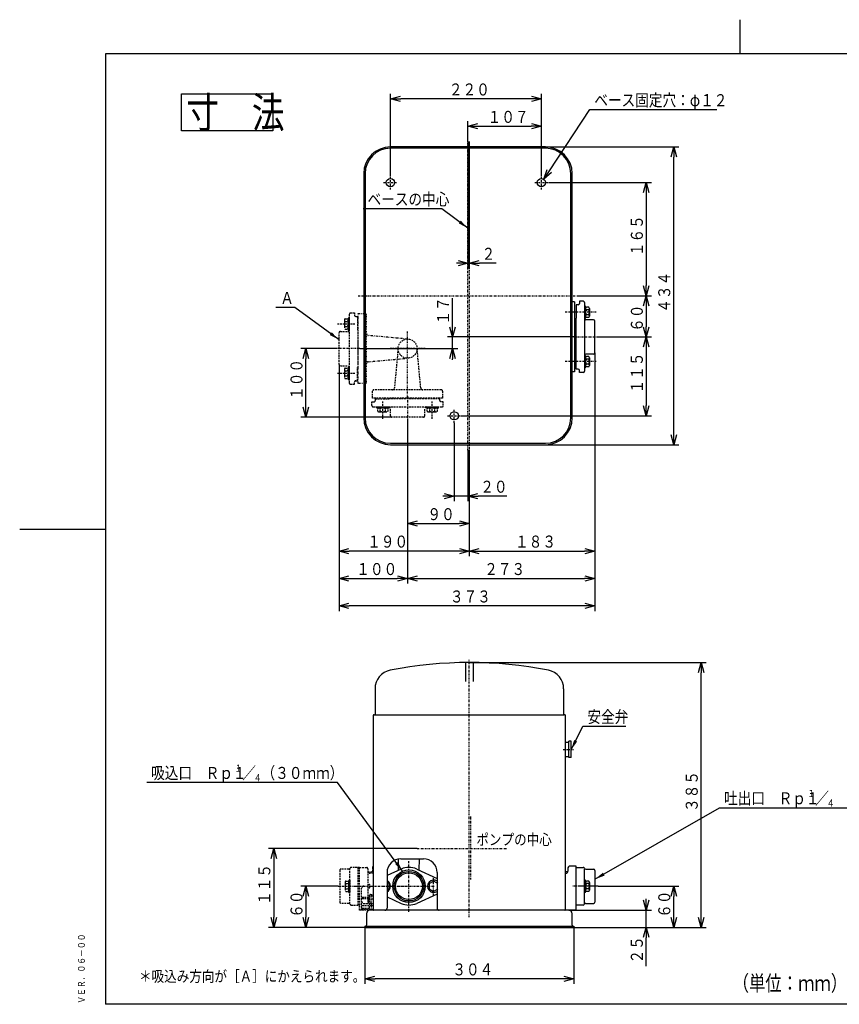
# Model space of a CAD drawing. Extents: x 0 to 411, y -32 to 297.
# Drawn here: x 0 to 239, y 10 to 297 of the extents above; entities that cross this region are included whole.
import ezdxf

# ---------------------------------------------------------------- set-up
doc = ezdxf.new("R2010")
doc.units = 0
for name, pattern in [('DASHDOT', [1, 0.5, -0.25, 0, -0.25]), ('DASHED', [0.75, 0.5, -0.25]), ('DIVIDE', [1.25, 0.5, -0.25, 0, -0.25, 0, -0.25])]:
    doc.linetypes.add(name, pattern=pattern)
doc.layers.get('0').update_dxf_attribs({"linetype": 'CONTINUOUS'})
doc.layers.get('DEFPOINTS').update_dxf_attribs({"linetype": 'CONTINUOUS'})
for name, color, linetype in [('DD0', 4, 'CONTINUOUS'), ('M0', 3, 'CONTINUOUS'), ('M49', 3, 'CONTINUOUS'), ('M73', 7, 'CONTINUOUS')]:
    doc.layers.add(name, color=color, linetype=linetype)
doc.styles.get("Standard").update_dxf_attribs({"font": 'txt', "bigfont": 'BIGFONT'})
doc.dimstyles.new('LEADSTYL', dxfattribs={"dimtxt": 3.2, "dimasz": 3, "dimexe": 0.18, "dimexo": 0.0625, "dimgap": 1, "dimtad": 0, "dimtih": 1, "dimtoh": 1, "dimdec": 4, "dimzin": 0, "dimtxsty": 'STANDARD', "dimblk1": 'OPEN', "dimblk2": 'OPEN', "dimsah": 1, "dimcen": 0.09, "dimazin": 3, "dimtfac": 1, "dimtdec": 4, "dimtofl": 0, "dimtmove": 0, "dimatfit": 3, "dimtolj": 1, "dimtzin": 0})
doc.dimstyles.get("Standard").update_dxf_attribs({"dimtxt": 3.5, "dimasz": 3, "dimexe": 1.5, "dimexo": 0, "dimgap": 1, "dimtad": 3, "dimtxsty": 'STANDARD', "dimblk1": 'OPEN', "dimblk2": 'OPEN', "dimsah": 1, "dimcen": 0.09, "dimazin": 3, "dimtfac": 1, "dimtdec": 4, "dimtofl": 0, "dimtmove": 0, "dimatfit": 3, "dimtolj": 1, "dimtzin": 0})

# ---------------------------------------------------------------- blocks, each defined once
blk = doc.blocks.new('_OPEN')
at = {"color": 0}
for p, q in [((0, 0), (-1, 0)), ((-0.965926, 0.258819), (0, 0)), ((0, 0), (-0.965926, -0.258819))]:
    blk.add_line(p, q, dxfattribs=at)
blk = doc.blocks.new('*D0')
at = {"layer": 'DD0'}
for p, q in [((167.708969, 199.920212), (167.708969, 124.620209)), ((93.108963, 196.520218), (93.108963, 124.620209)), ((164.708969, 126.120209), (96.108963, 126.120209))]:
    blk.add_line(p, q, dxfattribs=at)
at = {"layer": 'DEFPOINTS'}
for p in [(167.708969, 199.920212), (93.108963, 196.520218), (93.108963, 126.120209)]:
    blk.add_point(p, dxfattribs=at)
at = {"layer": 'DD0', "xscale": 3, "yscale": 3, "rotation": 180}
blk.add_blockref('_OPEN', (93.108963, 126.120209), dxfattribs=at)
at = {"layer": 'DD0', "xscale": 3, "yscale": 3}
blk.add_blockref('_OPEN', (167.708969, 126.120209), dxfattribs=at)
at = {"layer": 'DD0', "width": 0.833333}
blk.add_text('３７３', height=3.5, dxfattribs=at).set_placement((125.450633, 127.120209))
blk = doc.blocks.new('*D1')
at = {"layer": 'DD0'}
for p, q in [((167.708969, 199.920212), (167.708969, 140.620209)), ((131.108963, 171.520218), (131.108963, 140.620209)), ((134.108963, 142.120209), (164.708969, 142.120209))]:
    blk.add_line(p, q, dxfattribs=at)
at = {"layer": 'DEFPOINTS'}
for p in [(167.708969, 199.920212), (131.108963, 171.520218), (167.708969, 142.120209)]:
    blk.add_point(p, dxfattribs=at)
at = {"layer": 'DD0', "xscale": 3, "yscale": 3, "rotation": 180}
blk.add_blockref('_OPEN', (131.108963, 142.120209), dxfattribs=at)
at = {"layer": 'DD0', "xscale": 3, "yscale": 3}
blk.add_blockref('_OPEN', (167.708969, 142.120209), dxfattribs=at)
at = {"layer": 'DD0', "width": 0.833333}
blk.add_text('１８３', height=3.5, dxfattribs=at).set_placement((144.450633, 143.120209))
blk = doc.blocks.new('*D2')
at = {"layer": 'DD0'}
for p, q in [((93.108963, 196.520218), (93.108963, 140.620209)), ((131.108963, 171.520218), (131.108963, 140.620209)), ((128.108963, 142.120209), (96.108963, 142.120209))]:
    blk.add_line(p, q, dxfattribs=at)
at = {"layer": 'DEFPOINTS'}
for p in [(93.108963, 196.520218), (131.108963, 171.520218), (93.108963, 142.120209)]:
    blk.add_point(p, dxfattribs=at)
at = {"layer": 'DD0', "xscale": 3, "yscale": 3, "rotation": 180}
blk.add_blockref('_OPEN', (93.108963, 142.120209), dxfattribs=at)
at = {"layer": 'DD0', "xscale": 3, "yscale": 3}
blk.add_blockref('_OPEN', (131.108963, 142.120209), dxfattribs=at)
at = {"layer": 'DD0', "width": 0.833333}
blk.add_text('１９０', height=3.5, dxfattribs=at).set_placement((101.325358, 143.120209))
blk = doc.blocks.new('*D3')
at = {"layer": 'DD0'}
for p, q in [((93.108963, 196.520218), (93.108963, 132.620209)), ((113.108963, 180.412231), (113.108963, 132.620209)), ((96.108963, 134.120209), (110.108963, 134.120209))]:
    blk.add_line(p, q, dxfattribs=at)
at = {"layer": 'DEFPOINTS'}
for p in [(93.108963, 196.520218), (113.108963, 180.412231), (113.108963, 134.120209)]:
    blk.add_point(p, dxfattribs=at)
at = {"layer": 'DD0', "xscale": 3, "yscale": 3, "rotation": 180}
blk.add_blockref('_OPEN', (93.108963, 134.120209), dxfattribs=at)
at = {"layer": 'DD0', "xscale": 3, "yscale": 3}
blk.add_blockref('_OPEN', (113.108963, 134.120209), dxfattribs=at)
at = {"layer": 'DD0', "width": 0.833333}
blk.add_text('１００', height=3.5, dxfattribs=at).set_placement((98.15063, 135.120209))
blk = doc.blocks.new('*D4')
at = {"layer": 'DD0'}
for p, q in [((113.108963, 180.412231), (113.108963, 148.620209)), ((131.108963, 171.520218), (131.108963, 148.620209)), ((116.108963, 150.120209), (128.108963, 150.120209))]:
    blk.add_line(p, q, dxfattribs=at)
at = {"layer": 'DEFPOINTS'}
for p in [(113.108963, 180.412231), (131.108963, 171.520218), (131.108963, 150.120209)]:
    blk.add_point(p, dxfattribs=at)
at = {"layer": 'DD0', "xscale": 3, "yscale": 3, "rotation": 180}
blk.add_blockref('_OPEN', (113.108963, 150.120209), dxfattribs=at)
at = {"layer": 'DD0', "xscale": 3, "yscale": 3}
blk.add_blockref('_OPEN', (131.108963, 150.120209), dxfattribs=at)
at = {"layer": 'DD0', "width": 0.833333}
blk.add_text('９０', height=3.5, dxfattribs=at).set_placement((118.90063, 151.120209))
blk = doc.blocks.new('*D5')
at = {"layer": 'DD0'}
for p, q in [((167.708969, 199.920212), (167.708969, 132.620209)), ((113.108963, 180.412231), (113.108963, 132.620209)), ((116.108963, 134.120209), (164.708969, 134.120209))]:
    blk.add_line(p, q, dxfattribs=at)
at = {"layer": 'DEFPOINTS'}
for p in [(167.708969, 199.920212), (113.108963, 180.412231), (167.708969, 134.120209)]:
    blk.add_point(p, dxfattribs=at)
at = {"layer": 'DD0', "xscale": 3, "yscale": 3, "rotation": 180}
blk.add_blockref('_OPEN', (113.108963, 134.120209), dxfattribs=at)
at = {"layer": 'DD0', "xscale": 3, "yscale": 3}
blk.add_blockref('_OPEN', (167.708969, 134.120209), dxfattribs=at)
at = {"layer": 'DD0', "width": 0.833333}
blk.add_text('２７３', height=3.5, dxfattribs=at).set_placement((135.450633, 135.120209))
blk = doc.blocks.new('*D6')
at = {"layer": 'DD0'}
for p, q in [((92.400986, 201.120209), (81.965439, 201.120209)), ((83.465439, 184.120209), (83.465439, 198.120209)), ((108.508965, 181.120209), (81.965439, 181.120209))]:
    blk.add_line(p, q, dxfattribs=at)
at = {"layer": 'DEFPOINTS'}
for p in [(83.465439, 201.120209), (92.400986, 201.120209), (108.508965, 181.120209)]:
    blk.add_point(p, dxfattribs=at)
at = {"layer": 'DD0', "xscale": 3, "yscale": 3}
for p, rotation in [((83.465439, 201.120209), 90), ((83.465439, 181.120209), 270)]:
    blk.add_blockref('_OPEN', p, dxfattribs=dict(at, rotation=rotation))
at = {"layer": 'DD0', "width": 0.833333}
blk.add_text('１００', height=3.5, rotation=90.000003, dxfattribs=at).set_placement((82.465439, 186.161875))
blk = doc.blocks.new('*D7')
at = {"layer": 'DD0'}
for p, q in [((153.30896, 259.920197), (192.208969, 259.920197)), ((190.708969, 176.120209), (190.708969, 256.920197)), ((153.30896, 173.120209), (192.208969, 173.120209))]:
    blk.add_line(p, q, dxfattribs=at)
at = {"layer": 'DEFPOINTS'}
for p in [(153.30896, 259.920197), (190.708969, 259.920197), (153.30896, 173.120209)]:
    blk.add_point(p, dxfattribs=at)
at = {"layer": 'DD0', "xscale": 3, "yscale": 3}
for p, rotation in [((190.708969, 259.920197), 90), ((190.708969, 173.120209), 270)]:
    blk.add_blockref('_OPEN', p, dxfattribs=dict(at, rotation=rotation))
at = {"layer": 'DD0', "width": 0.833333}
blk.add_text('４３４', height=3.5, rotation=90.000003, dxfattribs=at).set_placement((189.708969, 211.561869))
blk = doc.blocks.new('*D8')
at = {"layer": 'DD0'}
for p, q in [((154.208969, 249.520218), (184.208969, 249.520218)), ((182.708969, 246.520218), (182.708969, 219.520218)), ((162.708969, 216.520218), (184.208969, 216.520218))]:
    blk.add_line(p, q, dxfattribs=at)
at = {"layer": 'DEFPOINTS'}
for p in [(154.208969, 249.520218), (162.708969, 216.520218), (182.708969, 216.520218)]:
    blk.add_point(p, dxfattribs=at)
at = {"layer": 'DD0', "xscale": 3, "yscale": 3}
for p, rotation in [((182.708969, 249.520218), 90), ((182.708969, 216.520218), 270)]:
    blk.add_blockref('_OPEN', p, dxfattribs=dict(at, rotation=rotation))
at = {"layer": 'DD0', "width": 0.833333}
blk.add_text('１６５', height=3.5, rotation=90.000003, dxfattribs=at).set_placement((181.708969, 228.061885))
blk = doc.blocks.new('*D9')
at = {"layer": 'DD0'}
for p, q in [((162.708969, 216.520218), (184.208969, 216.520218)), ((182.708969, 213.520218), (182.708969, 207.520218)), ((168.416946, 204.520218), (184.208969, 204.520218))]:
    blk.add_line(p, q, dxfattribs=at)
at = {"layer": 'DEFPOINTS'}
for p in [(162.708969, 216.520218), (168.416946, 204.520218), (182.708969, 204.520218)]:
    blk.add_point(p, dxfattribs=at)
at = {"layer": 'DD0', "xscale": 3, "yscale": 3}
for p, rotation in [((182.708969, 216.520218), 90), ((182.708969, 204.520218), 270)]:
    blk.add_blockref('_OPEN', p, dxfattribs=dict(at, rotation=rotation))
at = {"layer": 'DD0', "width": 0.833333}
blk.add_text('６０', height=3.5, rotation=90.000003, dxfattribs=at).set_placement((181.708969, 206.011882))
blk = doc.blocks.new('*D10')
at = {"layer": 'DD0'}
for p, q in [((168.416946, 204.520218), (184.208969, 204.520218)), ((182.708969, 201.520218), (182.708969, 184.520218)), ((128.708969, 181.520218), (184.208969, 181.520218))]:
    blk.add_line(p, q, dxfattribs=at)
at = {"layer": 'DEFPOINTS'}
for p in [(168.416946, 204.520218), (128.708969, 181.520218), (182.708969, 181.520218)]:
    blk.add_point(p, dxfattribs=at)
at = {"layer": 'DD0', "xscale": 3, "yscale": 3}
for p, rotation in [((182.708969, 204.520218), 90), ((182.708969, 181.520218), 270)]:
    blk.add_blockref('_OPEN', p, dxfattribs=dict(at, rotation=rotation))
at = {"layer": 'DD0', "width": 0.833333}
blk.add_text('１１５', height=3.5, rotation=90.000003, dxfattribs=at).set_placement((181.708969, 188.061885))
blk = doc.blocks.new('*D11')
at = {"layer": 'DD0'}
for p, q in [((108.108963, 251.520218), (108.108963, 275.420197)), ((149.108963, 273.920197), (111.108963, 273.920197)), ((152.108963, 251.520218), (152.108963, 275.420197))]:
    blk.add_line(p, q, dxfattribs=at)
at = {"layer": 'DEFPOINTS'}
for p in [(108.108963, 273.920197), (108.108963, 251.520218), (152.108963, 251.520218)]:
    blk.add_point(p, dxfattribs=at)
at = {"layer": 'DD0', "xscale": 3, "yscale": 3, "rotation": 180}
blk.add_blockref('_OPEN', (108.108963, 273.920197), dxfattribs=at)
at = {"layer": 'DD0', "xscale": 3, "yscale": 3}
blk.add_blockref('_OPEN', (152.108963, 273.920197), dxfattribs=at)
at = {"layer": 'DD0', "width": 0.833333}
blk.add_text('２２０', height=3.5, dxfattribs=at).set_placement((125.15063, 274.920197))
blk = doc.blocks.new('*D12')
at = {"layer": 'DD0'}
for p, q in [((130.708969, 261.520203), (130.708969, 267.420197)), ((152.108963, 251.520218), (152.108963, 267.420197)), ((133.708969, 265.920197), (149.108963, 265.920197))]:
    blk.add_line(p, q, dxfattribs=at)
at = {"layer": 'DEFPOINTS'}
for p in [(152.108963, 265.920197), (130.708969, 261.520203), (152.108963, 251.520218)]:
    blk.add_point(p, dxfattribs=at)
at = {"layer": 'DD0', "xscale": 3, "yscale": 3, "rotation": 180}
blk.add_blockref('_OPEN', (130.708969, 265.920197), dxfattribs=at)
at = {"layer": 'DD0', "xscale": 3, "yscale": 3}
blk.add_blockref('_OPEN', (152.108963, 265.920197), dxfattribs=at)
at = {"layer": 'DD0', "width": 0.833333}
blk.add_text('１０７', height=3.5, dxfattribs=at).set_placement((136.450633, 266.920197))
blk = doc.blocks.new('*D13')
at = {"layer": 'DD0'}
for p, q in [((126.21257, 207.520218), (126.21257, 215.820218)), ((161.593018, 204.520218), (124.71257, 204.520218)), ((126.21257, 201.120209), (126.21257, 204.520218)), ((99.224907, 201.120209), (127.71257, 201.120209)), ((126.21257, 197.820209), (126.21257, 198.120209))]:
    blk.add_line(p, q, dxfattribs=at)
at = {"layer": 'DEFPOINTS'}
for p in [(126.21257, 204.520218), (161.593018, 204.520218), (99.224907, 201.120209)]:
    blk.add_point(p, dxfattribs=at)
at = {"layer": 'DD0', "xscale": 3, "yscale": 3}
for p, rotation in [((126.21257, 204.520218), 270), ((126.21257, 201.120209), 90)]:
    blk.add_blockref('_OPEN', p, dxfattribs=dict(at, rotation=rotation))
at = {"layer": 'DD0', "width": 0.833333}
blk.add_text('１７', height=3.5, rotation=90.000003, dxfattribs=at).set_placement((125.21257, 208.111888))
blk = doc.blocks.new('*D14')
at = {"layer": 'DD0'}
for p, q in [((130.708969, 261.520203), (130.708969, 224.512009)), ((131.108963, 261.520203), (131.108963, 224.512009)), ((127.708969, 226.012009), (127.408969, 226.012009)), ((131.108963, 226.012009), (130.708969, 226.012009)), ((138.908963, 226.012009), (134.108963, 226.012009))]:
    blk.add_line(p, q, dxfattribs=at)
at = {"layer": 'DEFPOINTS'}
for p in [(130.708969, 261.520203), (131.108963, 261.520203), (130.708969, 226.012009)]:
    blk.add_point(p, dxfattribs=at)
at = {"layer": 'DD0', "xscale": 3, "yscale": 3}
blk.add_blockref('_OPEN', (130.708969, 226.012009), dxfattribs=at)
at = {"layer": 'DD0', "xscale": 3, "yscale": 3, "rotation": 180}
blk.add_blockref('_OPEN', (131.108963, 226.012009), dxfattribs=at)
at = {"layer": 'DD0', "width": 0.833333}
blk.add_text('２', height=3.5, dxfattribs=at).set_placement((134.700633, 227.012009))
blk = doc.blocks.new('*D15')
at = {"layer": 'DD0'}
for p, q in [((131.108963, 109.620033), (200.208969, 109.620033)), ((198.708969, 35.420036), (198.708969, 106.620033)), ((161.56897, 32.420036), (200.208969, 32.420036))]:
    blk.add_line(p, q, dxfattribs=at)
at = {"layer": 'DEFPOINTS'}
for p in [(131.108963, 109.620033), (198.708969, 109.620033), (161.56897, 32.420036)]:
    blk.add_point(p, dxfattribs=at)
at = {"layer": 'DD0', "xscale": 3, "yscale": 3}
for p, rotation in [((198.708969, 109.620033), 90), ((198.708969, 32.420036), 270)]:
    blk.add_blockref('_OPEN', p, dxfattribs=dict(at, rotation=rotation))
at = {"layer": 'DD0', "width": 0.833333}
blk.add_text('３８５', height=3.5, rotation=90.000003, dxfattribs=at).set_placement((197.708969, 66.061701))
blk = doc.blocks.new('*D16')
at = {"layer": 'DD0'}
for p, q in [((168.708969, 44.420036), (192.208969, 44.420036)), ((190.708969, 35.420036), (190.708969, 41.420036)), ((161.56897, 32.420036), (192.208969, 32.420036))]:
    blk.add_line(p, q, dxfattribs=at)
at = {"layer": 'DEFPOINTS'}
for p in [(168.708969, 44.420036), (190.708969, 44.420036), (161.56897, 32.420036)]:
    blk.add_point(p, dxfattribs=at)
at = {"layer": 'DD0', "xscale": 3, "yscale": 3}
for p, rotation in [((190.708969, 44.420036), 90), ((190.708969, 32.420036), 270)]:
    blk.add_blockref('_OPEN', p, dxfattribs=dict(at, rotation=rotation))
at = {"layer": 'DD0', "width": 0.833333}
blk.add_text('６０', height=3.5, rotation=90.000003, dxfattribs=at).set_placement((189.708969, 35.211703))
blk = doc.blocks.new('*D17')
at = {"layer": 'DD0'}
for p, q in [((182.708969, 40.420036), (182.708969, 40.720036)), ((160.108963, 37.420036), (184.208969, 37.420036)), ((182.708969, 32.420036), (182.708969, 37.420036)), ((161.56897, 32.420036), (184.208969, 32.420036)), ((182.708969, 21.120036), (182.708969, 29.420036))]:
    blk.add_line(p, q, dxfattribs=at)
at = {"layer": 'DEFPOINTS'}
for p in [(160.108963, 37.420036), (182.708969, 37.420036), (161.56897, 32.420036)]:
    blk.add_point(p, dxfattribs=at)
at = {"layer": 'DD0', "xscale": 3, "yscale": 3}
for p, rotation in [((182.708969, 37.420036), 270), ((182.708969, 32.420036), 90)]:
    blk.add_blockref('_OPEN', p, dxfattribs=dict(at, rotation=rotation))
at = {"layer": 'DD0', "width": 0.833333}
blk.add_text('２５', height=3.5, rotation=90.000003, dxfattribs=at).set_placement((181.708969, 21.911704))
blk = doc.blocks.new('*D18')
at = {"layer": 'DD0'}
for p, q in [((100.648964, 32.420036), (100.648964, 15.920035)), ((161.56897, 32.420036), (161.56897, 15.920035)), ((158.56897, 17.420034), (103.648964, 17.420034))]:
    blk.add_line(p, q, dxfattribs=at)
at = {"layer": 'DEFPOINTS'}
for p in [(100.648964, 32.420036), (161.56897, 32.420036), (100.648964, 17.420034)]:
    blk.add_point(p, dxfattribs=at)
at = {"layer": 'DD0', "xscale": 3, "yscale": 3, "rotation": 180}
blk.add_blockref('_OPEN', (100.648964, 17.420034), dxfattribs=at)
at = {"layer": 'DD0', "xscale": 3, "yscale": 3}
blk.add_blockref('_OPEN', (161.56897, 17.420034), dxfattribs=at)
at = {"layer": 'DD0', "width": 0.833333}
blk.add_text('３０４', height=3.5, dxfattribs=at).set_placement((126.15063, 18.420034))
blk = doc.blocks.new('*D19')
at = {"layer": 'DD0'}
for p, q in [((92.888962, 44.420036), (81.965439, 44.420036)), ((83.465439, 41.420036), (83.465439, 35.420036)), ((100.648964, 32.420036), (81.965439, 32.420036))]:
    blk.add_line(p, q, dxfattribs=at)
at = {"layer": 'DEFPOINTS'}
for p in [(92.888962, 44.420036), (83.465439, 32.420036), (100.648964, 32.420036)]:
    blk.add_point(p, dxfattribs=at)
at = {"layer": 'DD0', "xscale": 3, "yscale": 3}
for p, rotation in [((83.465439, 44.420036), 90), ((83.465439, 32.420036), 270)]:
    blk.add_blockref('_OPEN', p, dxfattribs=dict(at, rotation=rotation))
at = {"layer": 'DD0', "width": 0.833333}
blk.add_text('６０', height=3.5, rotation=90.000003, dxfattribs=at).set_placement((82.465439, 35.211703))
blk = doc.blocks.new('*D20')
at = {"layer": 'DD0'}
for p, q in [((115.921768, 55.420036), (72.591125, 55.420036)), ((74.091125, 52.420036), (74.091125, 35.420036)), ((100.648964, 32.420036), (72.591125, 32.420036))]:
    blk.add_line(p, q, dxfattribs=at)
at = {"layer": 'DEFPOINTS'}
for p in [(115.921768, 55.420036), (74.091125, 32.420036), (100.648964, 32.420036)]:
    blk.add_point(p, dxfattribs=at)
at = {"layer": 'DD0', "xscale": 3, "yscale": 3}
for p, rotation in [((74.091125, 55.420036), 90), ((74.091125, 32.420036), 270)]:
    blk.add_blockref('_OPEN', p, dxfattribs=dict(at, rotation=rotation))
at = {"layer": 'DD0', "width": 0.833333}
blk.add_text('１１５', height=3.5, rotation=90.000003, dxfattribs=at).set_placement((73.091125, 38.961703))
blk = doc.blocks.new('*D21')
at = {"layer": 'DD0'}
for p, q in [((154.478382, 252.986546), (166.253403, 270.792938)), ((166.253403, 270.792938), (203.253403, 270.792938))]:
    blk.add_line(p, q, dxfattribs=at)
at = {"layer": 'DEFPOINTS'}
for p in [(152.823624, 250.484192), (151.394303, 248.55623)]:
    blk.add_point(p, dxfattribs=at)
at = {"layer": 'DD0', "xscale": 3, "yscale": 3, "rotation": 236.524111}
blk.add_blockref('_OPEN', (152.823624, 250.484192), dxfattribs=at)
at = {"layer": 'DD0', "width": 0.833333}
blk.add_text('ベース固定穴：φ１２', height=3.5, dxfattribs=at).set_placement((167.545069, 271.792938))
blk = doc.blocks.new('*D22')
at = {"layer": 'DD0'}
for p, q in [((126.708961, 179.520218), (126.708961, 156.620209)), ((130.708969, 171.520218), (130.708969, 156.620209)), ((123.708961, 158.120209), (123.408962, 158.120209)), ((130.708969, 158.120209), (126.708961, 158.120209)), ((142.008969, 158.120209), (133.708969, 158.120209))]:
    blk.add_line(p, q, dxfattribs=at)
at = {"layer": 'DEFPOINTS'}
for p in [(126.708961, 179.520218), (130.708969, 171.520218), (126.708961, 158.120209)]:
    blk.add_point(p, dxfattribs=at)
at = {"layer": 'DD0', "xscale": 3, "yscale": 3}
blk.add_blockref('_OPEN', (126.708961, 158.120209), dxfattribs=at)
at = {"layer": 'DD0', "xscale": 3, "yscale": 3, "rotation": 180}
blk.add_blockref('_OPEN', (130.708969, 158.120209), dxfattribs=at)
at = {"layer": 'DD0', "width": 0.833333}
blk.add_text('２０', height=3.5, dxfattribs=at).set_placement((134.300639, 159.120209))

msp = doc.modelspace()

# ---------------------------------------------------------------- linework, layer by layer
at = {"layer": 'M0'}
for p, q in [((47.203738, 264.562324), (47.203741, 275.362324)), ((47.203741, 275.362324), (73.803741, 275.362324)), ((73.803741, 275.362324), (73.803738, 264.562324)), ((73.803738, 264.562324), (47.203738, 264.562324)), ((161.808963, 214.720211), (161.108963, 214.720211)), ((161.808963, 214.720211), (161.808963, 194.320211)), ((161.808963, 194.320211), (161.108963, 194.320211)), ((160.768963, 86.744906), (160.168963, 86.744906)), ((160.168963, 81.895164), (160.168963, 86.744906)), ((160.768963, 81.895164), (160.768963, 86.744906)), ((160.768963, 81.895164), (160.168963, 81.895164)), ((119.408963, 45.17059), (120.708963, 45.921146)), ((121.708963, 45.343796), (120.708963, 45.921146)), ((107.608963, 45.17059), (107.108963, 45.459266)), ((107.608963, 43.66948), (107.108963, 43.380805)), ((107.608963, 45.17059), (107.608963, 43.66948)), ((119.408963, 45.17059), (119.408963, 43.66948)), ((119.408963, 43.66948), (120.708963, 42.918924)), ((121.708963, 43.496275), (120.708963, 42.918924))]:
    msp.add_line(p, q, dxfattribs=at)
at = {"layer": 'M0', "color": 7, "linetype": 'DASHDOT'}
for p, q in [((130.708963, 171.520211), (130.708963, 261.520211)), ((131.108963, 261.520211), (131.108963, 171.520211)), ((108.108963, 247.520211), (108.108963, 251.520211)), ((152.108963, 247.520211), (152.108963, 251.520211)), ((106.108963, 249.520211), (110.108963, 249.520211)), ((150.208963, 249.520211), (154.208963, 249.520211)), ((98.708963, 216.520211), (162.708963, 216.520211)), ((124.708963, 181.520211), (128.708963, 181.520211)), ((126.708963, 179.520211), (126.708963, 183.520211))]:
    msp.add_line(p, q, dxfattribs=at)
at = {"layer": 'M0', "color": 7}
for p, q in [((153.308963, 259.920211), (108.108963, 259.920211)), ((153.308963, 259.520211), (108.108963, 259.520211)), ((100.308963, 252.120211), (100.308963, 180.920211)), ((100.708963, 252.120211), (100.708963, 180.920211)), ((160.708963, 180.920211), (160.708963, 252.120211)), ((161.108963, 180.920211), (161.108963, 252.120211)), ((108.108963, 173.520211), (153.308963, 173.520211)), ((108.108963, 173.120211), (153.308963, 173.120211)), ((159.108963, 86.420035), (160.168963, 86.420035)), ((159.108963, 82.220035), (160.168963, 82.220035)), ((103.108963, 41.420035), (103.108963, 37.420035)), ((160.108963, 37.420035), (102.108963, 37.420035)), ((101.108963, 36.420035), (101.108963, 33.020035)), ((161.108963, 33.020035), (161.108963, 36.420035)), ((100.648963, 32.820035), (161.108963, 32.820035)), ((100.648963, 32.820035), (100.648963, 32.420035)), ((100.648963, 32.420035), (161.568963, 32.420035)), ((161.108963, 32.820035), (161.568963, 32.820035)), ((161.568963, 32.820035), (161.568963, 32.420035))]:
    msp.add_line(p, q, dxfattribs=at)
at = {"layer": 'M0', "color": 6}
for p, q in [((162.308963, 213.920211), (162.308963, 210.020211)), ((162.808963, 213.920211), (162.308963, 213.920211)), ((164.308963, 214.920211), (163.208963, 214.920211)), ((163.208963, 214.920211), (163.208963, 214.320211)), ((164.708963, 214.520211), (164.708963, 194.520211)), ((162.208963, 210.020211), (162.208963, 199.020211)), ((162.308963, 210.020211), (162.208963, 210.020211)), ((167.308963, 209.520211), (165.108963, 209.520211)), ((167.708963, 199.920211), (167.708963, 209.120211)), ((162.308963, 199.020211), (162.208963, 199.020211)), ((162.308963, 195.120211), (162.308963, 199.020211)), ((167.308963, 199.520211), (165.108963, 199.520211)), ((162.808963, 195.120211), (162.308963, 195.120211)), ((163.208963, 194.120211), (163.208963, 194.720211)), ((164.308963, 194.120211), (163.208963, 194.120211)), ((130.008963, 109.462708), (130.008963, 104.120035)), ((132.208963, 109.462708), (132.208963, 104.120035)), ((103.608963, 101.992303), (103.608963, 94.420035)), ((158.608963, 101.992303), (158.608963, 94.420035))]:
    msp.add_line(p, q, dxfattribs=at)
at = {"layer": 'M0', "color": 1}
for p, q in [((164.708963, 213.520211), (164.708963, 209.920211)), ((165.028963, 213.520211), (164.708963, 213.520211)), ((165.028963, 209.920211), (165.028963, 213.520211)), ((165.928963, 213.221322), (165.228963, 213.221322)), ((165.928963, 212.470766), (165.228963, 212.470766)), ((166.128963, 212.846044), (166.128963, 210.594378)), ((165.028963, 209.920211), (164.708963, 209.920211)), ((165.928963, 210.969656), (165.228963, 210.969656)), ((165.928963, 210.2191), (165.228963, 210.2191)), ((164.708963, 199.120211), (164.708963, 195.520211)), ((165.028963, 199.120211), (164.708963, 199.120211)), ((165.028963, 195.520211), (165.028963, 199.120211)), ((165.928963, 198.821322), (165.228963, 198.821322)), ((165.928963, 198.070766), (165.228963, 198.070766)), ((166.128963, 198.446044), (166.128963, 196.194378)), ((165.028963, 195.520211), (164.708963, 195.520211)), ((165.928963, 196.569656), (165.228963, 196.569656)), ((165.928963, 195.8191), (165.228963, 195.8191)), ((110.486604, 49.075369), (110.453488, 52.420035)), ((116.531323, 49.075369), (116.564438, 52.420035)), ((111.217296, 49.419862), (107.108963, 47.53681)), ((115.80063, 49.419862), (121.708963, 46.711781)), ((162.308963, 38.920035), (162.308963, 49.920035)), ((162.308963, 49.920035), (164.308963, 49.920035)), ((164.708963, 39.320035), (164.708963, 49.520035)), ((165.050583, 49.420035), (167.308963, 49.420035)), ((167.708963, 49.020035), (167.708963, 39.820035)), ((164.708963, 46.220035), (164.708963, 42.620035)), ((165.028963, 46.220035), (164.708963, 46.220035)), ((165.028963, 42.620035), (165.028963, 46.220035)), ((165.928963, 45.921146), (165.228963, 45.921146)), ((120.714219, 45.520035), (120.708963, 45.520035)), ((120.708963, 43.320035), (120.714219, 43.320035)), ((122.108963, 45.520035), (122.103707, 45.520035)), ((122.103707, 43.320035), (122.108963, 43.320035)), ((165.928963, 45.17059), (165.228963, 45.17059)), ((165.928963, 43.66948), (165.228963, 43.66948)), ((166.128963, 45.545868), (166.128963, 43.294202)), ((107.108963, 41.30326), (111.217296, 39.420209)), ((121.708963, 42.128289), (115.80063, 39.420209)), ((165.028963, 42.620035), (164.708963, 42.620035)), ((165.928963, 42.918924), (165.228963, 42.918924)), ((164.308963, 38.920035), (162.308963, 38.920035)), ((165.050583, 39.420035), (167.308963, 39.420035))]:
    msp.add_line(p, q, dxfattribs=at)
at = {"layer": 'M0', "color": 1, "linetype": 'DASHED'}
for p, q in [((94.888963, 209.821322), (95.588963, 209.821322)), ((95.788963, 206.520211), (95.788963, 210.120211)), ((95.788963, 210.120211), (96.108963, 210.120211)), ((96.108963, 210.120211), (96.108963, 206.520211)), ((92.688963, 208.320211), (97.788963, 208.320211)), ((94.688963, 209.446044), (94.688963, 207.194378)), ((94.888963, 209.070766), (95.588963, 209.070766)), ((94.888963, 207.569656), (95.588963, 207.569656)), ((94.888963, 206.8191), (95.588963, 206.8191)), ((95.788963, 206.520211), (96.108963, 206.520211)), ((94.888963, 195.421322), (95.588963, 195.421322)), ((95.788963, 192.120211), (95.788963, 195.720211)), ((95.788963, 195.720211), (96.108963, 195.720211)), ((96.108963, 195.720211), (96.108963, 192.120211)), ((92.688963, 193.920211), (97.788963, 193.920211)), ((94.688963, 195.046044), (94.688963, 192.794378)), ((94.888963, 194.670766), (95.588963, 194.670766)), ((94.888963, 193.169656), (95.588963, 193.169656)), ((94.888963, 192.4191), (95.588963, 192.4191)), ((95.788963, 192.120211), (96.108963, 192.120211)), ((104.108963, 184.120211), (107.708963, 184.120211)), ((104.108963, 183.800211), (104.108963, 184.120211)), ((107.708963, 183.800211), (104.108963, 183.800211)), ((105.908963, 180.700211), (105.908963, 185.800211)), ((107.708963, 183.800211), (107.708963, 184.120211)), ((118.508963, 184.120211), (122.108963, 184.120211)), ((118.508963, 183.800211), (118.508963, 184.120211)), ((122.108963, 183.800211), (118.508963, 183.800211)), ((120.308963, 180.700211), (120.308963, 185.800211)), ((122.108963, 183.800211), (122.108963, 184.120211)), ((104.407852, 182.900211), (104.407852, 183.600211)), ((104.78313, 182.700211), (107.034796, 182.700211)), ((105.158408, 182.900211), (105.158408, 183.600211)), ((106.659518, 182.900211), (106.659518, 183.600211)), ((107.410074, 182.900211), (107.410074, 183.600211)), ((118.807852, 182.900211), (118.807852, 183.600211)), ((119.18313, 182.700211), (121.434796, 182.700211)), ((119.558408, 182.900211), (119.558408, 183.600211)), ((121.059518, 182.900211), (121.059518, 183.600211)), ((121.810074, 182.900211), (121.810074, 183.600211)), ((93.308963, 49.020035), (93.308963, 39.820035)), ((95.967343, 49.420035), (93.708963, 49.420035)), ((96.308963, 39.320035), (96.308963, 49.520035)), ((99.108963, 49.920035), (96.708963, 49.920035)), ((98.708963, 38.920035), (98.708963, 49.920035)), ((95.088963, 45.921146), (95.788963, 45.921146)), ((95.988963, 42.620035), (95.988963, 46.220035)), ((95.988963, 46.220035), (96.308963, 46.220035)), ((96.308963, 46.220035), (96.308963, 42.620035)), ((94.888963, 45.545868), (94.888963, 43.294202)), ((95.088963, 45.17059), (95.788963, 45.17059)), ((95.088963, 43.66948), (95.788963, 43.66948)), ((95.088963, 42.918924), (95.788963, 42.918924)), ((95.988963, 42.620035), (96.308963, 42.620035)), ((95.967343, 39.420035), (93.708963, 39.420035)), ((96.708963, 38.920035), (99.108963, 38.920035))]:
    msp.add_line(p, q, dxfattribs=at)
at = {"layer": 'M0', "color": 6, "linetype": 'DASHED'}
for p, q in [((96.108963, 211.120211), (96.108963, 191.120211)), ((96.508963, 211.520211), (97.608963, 211.520211)), ((97.608963, 211.520211), (97.608963, 210.920211)), ((98.008963, 210.520211), (98.508963, 210.520211)), ((98.508963, 210.520211), (98.508963, 206.620211)), ((93.108963, 196.520211), (93.108963, 205.720211)), ((93.508963, 206.120211), (95.708963, 206.120211)), ((98.508963, 206.620211), (98.608963, 206.620211)), ((98.608963, 206.620211), (98.608963, 195.620211)), ((93.508963, 196.120211), (95.708963, 196.120211)), ((98.508963, 191.720211), (98.508963, 195.620211)), ((98.508963, 195.620211), (98.608963, 195.620211)), ((96.508963, 190.720211), (97.608963, 190.720211)), ((97.608963, 190.720211), (97.608963, 191.320211)), ((98.008963, 191.720211), (98.508963, 191.720211)), ((107.608963, 186.620211), (118.608963, 186.620211)), ((107.608963, 186.520211), (107.608963, 186.620211)), ((118.608963, 186.520211), (118.608963, 186.620211)), ((102.708963, 184.520211), (102.708963, 185.620211)), ((102.708963, 185.620211), (103.308963, 185.620211)), ((103.108963, 184.120211), (123.108963, 184.120211)), ((103.708963, 186.520211), (107.608963, 186.520211)), ((103.708963, 186.020211), (103.708963, 186.520211)), ((108.108963, 181.520211), (108.108963, 183.720211)), ((118.108963, 181.520211), (118.108963, 183.720211)), ((122.508963, 186.520211), (118.608963, 186.520211)), ((122.508963, 186.020211), (122.508963, 186.520211)), ((123.508963, 185.620211), (122.908963, 185.620211)), ((123.508963, 184.520211), (123.508963, 185.620211)), ((117.708963, 181.120211), (108.508963, 181.120211))]:
    msp.add_line(p, q, dxfattribs=at)
at = {"layer": 'M0', "color": 2, "linetype": 'DIVIDE'}
for p, q in [((98.708963, 211.320211), (100.708963, 211.320211)), ((98.708963, 190.920211), (98.708963, 211.320211)), ((101.108963, 191.320211), (101.108963, 210.920211)), ((113.108963, 203.902726), (101.654193, 204.952747)), ((113.108963, 186.720211), (113.108963, 206.259391)), ((101.654193, 197.287675), (113.108963, 198.337695)), ((100.708963, 190.920211), (98.708963, 190.920211))]:
    msp.add_line(p, q, dxfattribs=at)
at = {"layer": 'M0', "linetype": 'DASHDOT'}
for p, q in [((162.843648, 211.720211), (158.928963, 211.720211)), ((162.843648, 197.320211), (158.928963, 197.320211)), ((158.482812, 84.320035), (161.592737, 84.320035)), ((131.508963, 46.412686), (131.508963, 64.848058)), ((115.921772, 55.420035), (142.293268, 55.420035)), ((120.708963, 41.820035), (120.708963, 47.020035)), ((97.93295, 44.420035), (113.508963, 44.420035))]:
    msp.add_line(p, q, dxfattribs=at)
at = {"layer": 'M0', "color": 1, "linetype": 'DASHDOT'}
for p, q in [((168.128963, 211.720211), (163.028963, 211.720211)), ((168.128963, 197.320211), (163.028963, 197.320211)), ((113.508963, 36.920035), (113.508963, 51.920035)), ((92.888963, 44.420035), (97.988963, 44.420035)), ((106.008963, 44.420035), (121.008963, 44.420035)), ((168.708963, 44.420035), (161.308963, 44.420035)), ((168.128963, 44.420035), (163.028963, 44.420035))]:
    msp.add_line(p, q, dxfattribs=at)
at = {"layer": 'M0', "color": 6, "linetype": 'DASHDOT'}
for p, q in [((161.59302, 204.520211), (168.416941, 204.520211)), ((99.224906, 201.120211), (92.400985, 201.120211)), ((113.108963, 187.236154), (113.108963, 180.412233))]:
    msp.add_line(p, q, dxfattribs=at)
at = {"layer": 'M0', "color": 2, "linetype": 'DASHED'}
for p, q in [((118.24043, 201.120211), (107.969783, 201.120211)), ((110.326448, 201.120211), (109.276427, 189.665441)), ((116.941499, 189.665441), (115.845107, 201.626088)), ((102.908963, 186.720211), (102.908963, 188.720211)), ((123.308963, 186.720211), (102.908963, 186.720211)), ((122.908963, 189.120211), (103.308963, 189.120211)), ((123.308963, 188.720211), (123.308963, 186.720211))]:
    msp.add_line(p, q, dxfattribs=at)
at = {"layer": 'M0', "color": 5, "linetype": 'DASHDOT'}
msp.add_line((131.108963, 35.420035), (131.108963, 110.441781), dxfattribs=at)
at = {"layer": 'M0', "color": 5}
for p, q in [((103.108963, 94.420035), (158.808963, 94.420035)), ((103.108963, 94.120035), (103.108963, 37.540035)), ((159.108963, 37.540035), (159.108963, 94.120035)), ((111.108963, 52.420035), (117.708963, 52.420035)), ((107.108963, 48.420035), (107.108963, 38.020035)), ((121.708963, 48.420035), (121.708963, 38.020035)), ((121.708963, 38.420035), (121.828963, 38.420035))]:
    msp.add_line(p, q, dxfattribs=at)
at = {"layer": 'M0', "linetype": 'DASHED'}
for p, q in [((99.108963, 49.920035), (101.108963, 49.920035)), ((99.108963, 37.420035), (99.108963, 49.920035)), ((101.508963, 49.520035), (101.508963, 41.320035)), ((102.908963, 50.020035), (102.908963, 48.820035)), ((101.508963, 48.620035), (102.708963, 48.620035)), ((103.108963, 48.155884), (102.054193, 48.252571)), ((99.708963, 38.220035), (99.708963, 43.816476)), ((101.608963, 44.920035), (102.008963, 44.920035)), ((101.608963, 43.920035), (102.008963, 43.920035)), ((102.108963, 44.020035), (102.108963, 44.820035)), ((99.808963, 41.220035), (101.948963, 41.220035)), ((99.808963, 40.820035), (101.948963, 40.820035)), ((101.508963, 40.720035), (101.508963, 40.020035)), ((102.048963, 41.820035), (102.21542, 41.820035)), ((102.048963, 41.700035), (102.21542, 41.700035)), ((102.048963, 39.020035), (102.048963, 41.700035)), ((102.248963, 42.020035), (103.108963, 42.020035)), ((102.448963, 39.620035), (102.448963, 41.420035)), ((103.108963, 40.684186), (102.448963, 40.623686)), ((102.648963, 41.620035), (103.108963, 41.620035)), ((103.308963, 37.420035), (99.108963, 37.420035)), ((99.708963, 37.420035), (99.708963, 38.620035)), ((103.108963, 37.620035), (99.708963, 37.620035)), ((99.908963, 38.820035), (103.108963, 38.820035)), ((99.908963, 38.020035), (101.848963, 38.020035)), ((100.308963, 39.420035), (102.448963, 39.420035)), ((102.048963, 38.220035), (102.048963, 39.020035)), ((102.108963, 39.420035), (103.108963, 39.420035)), ((102.548963, 37.420035), (102.548963, 39.420035)), ((102.548963, 37.420035), (102.548963, 38.620035))]:
    msp.add_line(p, q, dxfattribs=at)
at = {"layer": 'M0', "color": 4}
for p, q in [((159.868963, 49.820035), (159.868963, 48.803834)), ((162.268963, 50.220035), (160.268963, 50.220035)), ((162.268963, 37.420035), (162.268963, 50.220035)), ((159.840118, 48.620035), (159.108963, 48.620035)), ((159.108963, 48.183129), (159.33322, 48.207285)), ((162.268963, 37.420035), (160.108963, 37.420035))]:
    msp.add_line(p, q, dxfattribs=at)
at = {"layer": 'M0', "color": 7}
for centre in [(108.108963, 249.520211), (152.108963, 249.520211), (126.708963, 181.520211)]:
    msp.add_circle(centre, 1.2, dxfattribs=at)
at = {"layer": 'M0', "color": 2, "linetype": 'DASHED'}
msp.add_circle((113.108963, 201.120211), 2.782516, dxfattribs=at)
at = {"layer": 'M0', "color": 1}
for radius in [4.75, 4.3, 3.9]:
    msp.add_circle((113.508963, 44.420035), radius, dxfattribs=at)
at = {"layer": 'M0', "color": 7}
for centre, radius, start, end in [((108.108963, 252.120211), 7.8, 90, 180), ((108.108963, 252.120211), 7.4, 90, 180), ((153.308963, 252.120211), 7.8, 0, 90), ((153.308963, 252.120211), 7.4, 0, 90), ((108.108963, 180.920211), 7.8, 180, 270), ((108.108963, 180.920211), 7.4, 180, 270), ((153.308963, 180.920211), 7.4, 270, 360), ((153.308963, 180.920211), 7.8, 270, 360), ((102.108963, 36.420035), 1, 90, 180), ((160.108963, 36.420035), 1, 0, 90), ((100.908963, 33.020035), 0.2, 270, 360), ((161.308963, 33.020035), 0.2, 180, 270)]:
    msp.add_arc(centre, radius, start, end, dxfattribs=at)
at = {"layer": 'M0', "color": 6}
for centre, radius, start, end in [((162.808963, 214.320211), 0.4, 270, 360), ((164.308963, 214.520211), 0.4, 0, 90), ((165.108963, 209.920211), 0.4, 180, 270), ((167.308963, 209.120211), 0.4, 0, 90), ((165.108963, 199.120211), 0.4, 90, 180), ((167.308963, 199.920211), 0.4, 270, 360), ((162.808963, 194.720211), 0.4, 0, 90), ((164.308963, 194.520211), 0.4, 270, 360), ((131.108963, -10.679965), 120.3, 78.95163, 101.04837), ((130.188963, 109.436512), 0.18, 94.690685, 167.156797), ((132.028963, 109.436512), 0.18, 12.843203, 80.742436), ((109.108963, 101.992303), 5.5, 101.04837, 180), ((153.108963, 101.992303), 5.5, 0, 78.95163)]:
    msp.add_arc(centre, radius, start, end, dxfattribs=at)
at = {"layer": 'M0', "color": 1}
for centre, radius, start, end in [((165.481046, 212.846044), 0.452083, 123.890238, 236.109762), ((166.537296, 211.720211), 1.508333, 150.158276, 209.841724), ((165.67688, 212.846044), 0.452083, -56.109762, 56.109762), ((164.62063, 211.720211), 1.508333, -29.841724, 29.841724), ((165.481046, 210.594378), 0.452083, 123.890238, 236.109762), ((165.67688, 210.594378), 0.452083, 303.890238, 416.109762), ((165.481046, 198.446044), 0.452083, 123.890238, 236.109762), ((166.537296, 197.320211), 1.508333, 150.158276, 209.841724), ((165.67688, 198.446044), 0.452083, -56.109762, 56.109762), ((164.62063, 197.320211), 1.508333, -29.841724, 29.841724), ((165.481046, 196.194378), 0.452083, 123.890238, 236.109762), ((165.67688, 196.194378), 0.452083, 303.890238, 416.109762), ((113.508963, 44.420035), 5.5, 65.375682, 114.624318), ((164.308963, 49.520035), 0.4, 22.024313, 90), ((165.050583, 49.820035), 0.4, 202.024313, 270), ((167.308963, 49.020035), 0.4, 0, 90), ((165.481046, 45.545868), 0.452083, 123.890238, 236.109762), ((165.67688, 45.545868), 0.452083, -56.109762, 56.109762), ((166.537296, 44.420035), 1.508333, 150.158276, 209.841724), ((165.481046, 43.294202), 0.452083, 123.890238, 236.109762), ((164.62063, 44.420035), 1.508333, -29.841724, 29.841724), ((165.67688, 43.294202), 0.452083, 303.890238, 416.109762), ((113.508963, 44.420035), 5.5, 245.375682, 294.624318), ((164.308963, 39.320035), 0.4, 270, 337.975687), ((165.050583, 39.020035), 0.4, 90, 157.975687), ((167.308963, 39.820035), 0.4, -90, 0)]:
    msp.add_arc(centre, radius, start, end, dxfattribs=at)
at = {"layer": 'M0', "color": 1, "linetype": 'DASHED'}
for centre, radius, start, end in [((95.141046, 209.446044), 0.452083, 123.890238, 236.109762), ((95.33688, 209.446044), 0.452083, 303.890238, 416.109762), ((96.197296, 208.320211), 1.508333, 150.158276, 209.841724), ((95.141046, 207.194378), 0.452083, 123.890238, 236.109762), ((94.28063, 208.320211), 1.508333, 330.158276, 389.841724), ((95.33688, 207.194378), 0.452083, 303.890238, 416.109762), ((95.141046, 195.046044), 0.452083, 123.890238, 236.109762), ((95.33688, 195.046044), 0.452083, 303.890238, 416.109762), ((96.197296, 193.920211), 1.508333, 150.158276, 209.841724), ((95.141046, 192.794378), 0.452083, 123.890238, 236.109762), ((94.28063, 193.920211), 1.508333, 330.158276, 389.841724), ((95.33688, 192.794378), 0.452083, 303.890238, 416.109762), ((104.78313, 183.348128), 0.452083, 33.890238, 146.109762), ((105.908963, 182.291878), 1.508333, 60.158276, 119.841724), ((107.034796, 183.348128), 0.452083, 33.890238, 146.109762), ((119.18313, 183.348128), 0.452083, 33.890238, 146.109762), ((120.308963, 182.291878), 1.508333, 60.158276, 119.841724), ((121.434796, 183.348128), 0.452083, 33.890238, 146.109762), ((104.78313, 183.152294), 0.452083, 213.890238, 326.109762), ((105.908963, 184.208544), 1.508333, 240.158276, 299.841724), ((107.034796, 183.152294), 0.452083, 213.890238, 326.109762), ((119.18313, 183.152294), 0.452083, 213.890238, 326.109762), ((120.308963, 184.208544), 1.508333, 240.158276, 299.841724), ((121.434796, 183.152294), 0.452083, 213.890238, 326.109762), ((93.708963, 49.020035), 0.4, 90, 180), ((95.967343, 49.820035), 0.4, 270, 337.975687), ((96.708963, 49.520035), 0.4, 90, 157.975687), ((95.341046, 45.545868), 0.452083, 123.890238, 236.109762), ((95.53688, 45.545868), 0.452083, 303.890238, 416.109762), ((96.397296, 44.420035), 1.508333, 150.158276, 209.841724), ((95.341046, 43.294202), 0.452083, 123.890238, 236.109762), ((94.48063, 44.420035), 1.508333, 330.158276, 389.841724), ((95.53688, 43.294202), 0.452083, 303.890238, 416.109762), ((93.708963, 39.820035), 0.4, 180, 270), ((95.967343, 39.020035), 0.4, 22.024313, 90), ((96.708963, 39.320035), 0.4, 202.024313, 270)]:
    msp.add_arc(centre, radius, start, end, dxfattribs=at)
at = {"layer": 'M0', "color": 6, "linetype": 'DASHED'}
for centre, start, end in [((96.508963, 211.120211), 90, 180), ((98.008963, 210.920211), 180, 270), ((93.508963, 205.720211), 90, 180), ((95.708963, 206.520211), 270, 360), ((93.508963, 196.520211), 180, 270), ((95.708963, 195.720211), 0, 90), ((96.508963, 191.120211), 180, 270), ((98.008963, 191.320211), 90, 180), ((103.108963, 184.520211), 180, 270), ((103.308963, 186.020211), -90, 0), ((107.708963, 183.720211), 0, 90), ((118.508963, 183.720211), 90, 180), ((122.908963, 186.020211), 180, 270), ((123.108963, 184.520211), -90, 0), ((108.508963, 181.520211), 180, 270), ((117.708963, 181.520211), -90, 0)]:
    msp.add_arc(centre, 0.4, start, end, dxfattribs=at)
at = {"layer": 'M0', "color": 2, "linetype": 'DIVIDE'}
for centre, radius, start, end in [((100.708963, 210.920211), 0.4, 0, 90), ((101.708963, 205.550242), 0.6, 180, 264.762524), ((101.708963, 196.69018), 0.6, 95.237476, 180), ((100.708963, 191.320211), 0.4, 270, 360)]:
    msp.add_arc(centre, radius, start, end, dxfattribs=at)
at = {"layer": 'M0', "color": 2, "linetype": 'DASHED'}
for centre, radius, start, end in [((108.678932, 189.720211), 0.6, 270, 354.762524), ((117.538994, 189.720211), 0.6, 185.237476, 270), ((103.308963, 188.720211), 0.4, 90, 180), ((122.908963, 188.720211), 0.4, 0, 90)]:
    msp.add_arc(centre, radius, start, end, dxfattribs=at)
at = {"layer": 'M0', "color": 5}
for centre, radius, start, end in [((103.408963, 94.120035), 0.3, 90, 180), ((158.808963, 94.120035), 0.3, 0, 90), ((111.108963, 48.420035), 4, 90, 180), ((117.708963, 48.420035), 4, 0, 90), ((103.228963, 37.540035), 0.12, 180, 270), ((106.508963, 38.020035), 0.6, 270, 360), ((122.308963, 38.020035), 0.6, 180, 270), ((158.988963, 37.540035), 0.12, 270, 360)]:
    msp.add_arc(centre, radius, start, end, dxfattribs=at)
at = {"layer": 'M0', "linetype": 'DASHED'}
for centre, radius, start, end in [((101.108963, 49.520035), 0.4, 0, 90), ((102.108963, 48.850066), 0.6, 180, 264.762524), ((102.708963, 48.820035), 0.2, 270, 360), ((103.108963, 50.020035), 0.2, 90, 180), ((100.308963, 43.816476), 0.6, 90, 180), ((101.608963, 45.020035), 0.1, 180, 270), ((101.608963, 43.820035), 0.1, 90, 180), ((102.008963, 44.820035), 0.1, 0, 90), ((102.008963, 44.020035), 0.1, 270, 360), ((99.808963, 41.320035), 0.1, 180, 270), ((99.808963, 40.720035), 0.1, 90, 180), ((101.608963, 41.320035), 0.1, 180, 270), ((101.608963, 40.720035), 0.1, 90, 180), ((102.108963, 39.990004), 0.6, 95.237476, 180), ((101.948963, 41.320035), 0.1, 270, 360), ((101.948963, 40.720035), 0.1, 0, 90), ((102.048963, 41.760035), 0.06, 90, 270), ((102.248963, 41.820035), 0.2, 90, 180), ((102.648963, 41.420035), 0.2, 90, 180), ((99.108963, 39.120035), 0.1, 180, 270), ((100.308963, 40.020035), 0.6, 180, 270), ((99.908963, 38.620035), 0.2, 90, 180), ((99.908963, 38.220035), 0.2, 180, 270), ((102.108963, 40.020035), 0.6, 180, 253.933031), ((101.848963, 39.620035), 0.2, 270, 360), ((101.848963, 38.220035), 0.2, -90, 0), ((102.448963, 39.020035), 0.4, 90, 180), ((102.648963, 39.620035), 0.2, 180, 270), ((102.748963, 38.620035), 0.2, 90, 180)]:
    msp.add_arc(centre, radius, start, end, dxfattribs=at)
at = {"layer": 'M0', "color": 4}
for centre, radius, start, end in [((159.268963, 48.803834), 0.6, 276.147867, 360), ((160.268963, 49.820035), 0.4, 90, 180)]:
    msp.add_arc(centre, radius, start, end, dxfattribs=at)
at = {"layer": 'M0'}
for centre, start, end in [((106.308963, 44.420035), 296.3878, 423.6122), ((120.708963, 44.420035), 56.251011, 303.748989)]:
    msp.add_arc(centre, 1.8, start, end, dxfattribs=at)
at = {"layer": 'M73'}
for p, q in [((210, 297), (210, 287)), ((25, 287), (25, 10)), ((410, 287), (25, 287)), ((0, 148.5), (25, 148.5)), ((410, 10), (25, 10))]:
    msp.add_line(p, q, dxfattribs=at)

# ---------------------------------------------------------------- texts
at = {"layer": 'DD0', "width": 0.833333}
for s, height, p in [('ベースの中心', 3.5, (101.413279, 242.91243)), ('Ａ', 3.5, (75.975131, 214.145645)), ('安全弁', 3.5, (165.529597, 92.049797)), ('吸込口\u3000Ｒｐ１', 3.5, (38.319483, 75.687218)), ('１', 2.1, (62.602816, 77.787216)), ('／', 3.5, (64.919482, 75.687218)), ('（３０ｍｍ）', 3.5, (70.519488, 75.687218)), ('４', 2.1, (68.202818, 74.987221)), ('吐出口\u3000Ｒｐ１', 3.5, (205.387767, 68.309586)), ('１', 2.1, (229.671103, 70.409584)), ('／', 3.5, (231.987773, 68.309586)), ('４', 2.1, (235.271109, 67.609589))]:
    msp.add_text(s, height=height, dxfattribs=at).set_placement(p)
at = {"layer": 'M0'}
for s, height, width, p in [('寸\u3000法', 9, 0.777778, (48.603738, 265.462324)), ('ポンプの中心', 3.2, 0.84, (133.164961, 56.420036))]:
    msp.add_text(s, height=height, dxfattribs=dict(at, width=width)).set_placement(p)
at = {"layer": 'M0', "color": 7, "width": 0.84}
msp.add_text('＊吸込み方向が［Ａ］にかえられます。', height=3.2, dxfattribs=at).set_placement((34.786756, 16.565608))
at = {"layer": 'M49', "width": 0.777778}
msp.add_text('（単位：ｍｍ）', height=4.5, dxfattribs=at).set_placement((207.878881, 13.910963))
at = {"layer": 'M73', "width": 0.833333}
msp.add_text('ＶＥＲ．０６－００', height=2, rotation=90.000003, dxfattribs=at).set_placement((19, 10.166667))

# ---------------------------------------------------------------- dimensions: what is measured, and where the dimension line sits
at = {"layer": 'DD0'}
for base, p1, p2, picture, middle in [((108.108963, 273.920197), (152.108963, 251.520218), (108.108963, 251.520218), '*D11', (130.108963, 273.920197)), ((152.108963, 265.920197), (130.708969, 261.520203), (152.108963, 251.520218), '*D12', (141.408966, 265.920197)), ((130.708969, 226.012009), (131.108963, 261.520203), (130.708969, 261.520203), '*D14', (130.908966, 226.012009)), ((93.108963, 126.120209), (167.708969, 199.920212), (93.108963, 196.520218), '*D0', (130.408966, 126.120209)), ((167.708969, 134.120209), (113.108963, 180.412231), (167.708969, 199.920212), '*D5', (140.408966, 134.120209)), ((167.708969, 142.120209), (131.108963, 171.520218), (167.708969, 199.920212), '*D1', (149.408966, 142.120209)), ((93.108963, 142.120209), (131.108963, 171.520218), (93.108963, 196.520218), '*D2', (112.108963, 142.120209)), ((113.108963, 134.120209), (93.108963, 196.520218), (113.108963, 180.412231), '*D3', (103.108963, 134.120209)), ((131.108963, 150.120209), (113.108963, 180.412231), (131.108963, 171.520218), '*D4', (122.108963, 150.120209)), ((126.708961, 158.120209), (130.708969, 171.520218), (126.708961, 179.520218), '*D22', (128.708965, 158.120209)), ((100.648964, 17.420034), (161.56897, 32.420036), (100.648964, 32.420036), '*D18', (131.108967, 17.420034))]:
    dim = msp.add_linear_dim(base=base, p1=p1, p2=p2, dimstyle='STANDARD', dxfattribs=at)
    dim.commit()
    dim.dimension.update_dxf_attribs({"geometry": picture, "text_midpoint": middle})
dim = msp.add_diameter_dim_2p(p1=(151.394303, 248.55623), p2=(152.823624, 250.484192), dimstyle='STANDARD', dxfattribs=at)
dim.commit()
dim.dimension.update_dxf_attribs({"geometry": '*D21', "text_midpoint": (159.538513, 260.638565)})
for base, p1, p2, picture, middle in [((190.708969, 259.920197), (153.30896, 173.120209), (153.30896, 259.920197), '*D7', (190.708969, 216.520203)), ((182.708969, 216.520218), (154.208969, 249.520218), (162.708969, 216.520218), '*D8', (182.708969, 233.020218)), ((126.21257, 204.520218), (99.224907, 201.120209), (161.593018, 204.520218), '*D13', (126.21257, 202.820213)), ((182.708969, 204.520218), (162.708969, 216.520218), (168.416946, 204.520218), '*D9', (182.708969, 210.520218)), ((182.708969, 181.520218), (168.416946, 204.520218), (128.708969, 181.520218), '*D10', (182.708969, 193.020218)), ((83.465439, 201.120209), (108.508965, 181.120209), (92.400986, 201.120209), '*D6', (83.465439, 191.120209)), ((198.708969, 109.620033), (161.56897, 32.420036), (131.108963, 109.620033), '*D15', (198.708969, 71.020035)), ((74.091125, 32.420036), (115.921768, 55.420036), (100.648964, 32.420036), '*D20', (74.091125, 43.920036)), ((83.465439, 32.420036), (92.888962, 44.420036), (100.648964, 32.420036), '*D19', (83.465439, 38.420036)), ((190.708969, 44.420036), (161.56897, 32.420036), (168.708969, 44.420036), '*D16', (190.708969, 38.420036)), ((182.708969, 37.420036), (161.56897, 32.420036), (160.108963, 37.420036), '*D17', (182.708969, 34.920036))]:
    dim = msp.add_linear_dim(base=base, p1=p1, p2=p2, angle=90, dimstyle='STANDARD', dxfattribs=at)
    dim.commit()
    dim.dimension.update_dxf_attribs({"geometry": picture, "text_midpoint": middle})

# ---------------------------------------------------------------- leaders
for points in [[(130.708969, 236.226151), (123.121613, 241.91243), (100.121613, 241.91243)], [(93.108963, 203.705475), (80.183464, 213.145645), (74.683464, 213.145645)], [(160.768967, 84.133804), (164.23793, 91.049797), (176.73793, 91.049797)], [(111.664124, 48.797142), (92.627815, 74.687218), (37.027817, 74.687218)], [(167.708969, 46.446217), (204.0961, 67.309586), (259.696106, 67.309586)]]:
    msp.add_leader(points, dimstyle='LEADSTYL', dxfattribs=at)

doc.saveas('drawing.dxf')
